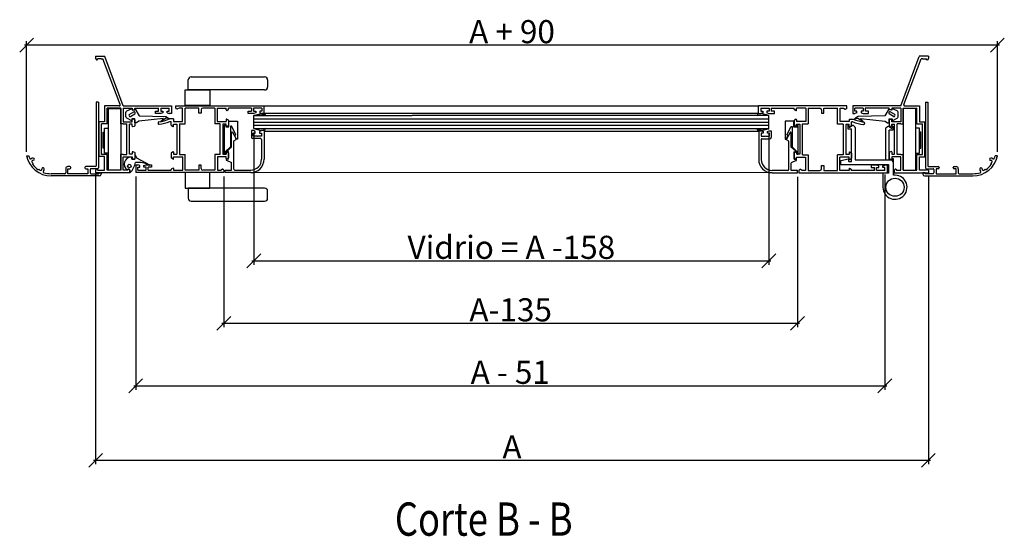
# Model space of a CAD drawing. Extents: x 3929 to 4055, y 1029 to 1154.
# Drawn here: x 3956 to 3966, y 1035 to 1040 of the extents above; entities that cross this region are included whole.
import ezdxf

# ---------------------------------------------------------------- set-up
doc = ezdxf.new("R2010")
doc.units = 0
doc.layers.get('0').update_dxf_attribs({"linetype": 'CONTINUOUS'})
doc.layers.get('DEFPOINTS').update_dxf_attribs({"linetype": 'CONTINUOUS'})
for name, color, linetype in [('BURLETES', 1, 'CONTINUOUS'), ('COTAS', 2, 'CONTINUOUS'), ('HERRAJES', 1, 'CONTINUOUS'), ('TEXTO', 2, 'CONTINUOUS'), ('VIDRIOS', 4, 'CONTINUOUS')]:
    doc.layers.add(name, color=color, linetype=linetype)
doc.styles.add('ITALICC', font='italicc', dxfattribs={"width": 0.8})
doc.dimstyles.new('FABIO', dxfattribs={"dimtxt": 8, "dimasz": 8, "dimexe": 2, "dimexo": 2, "dimgap": 1, "dimtad": 1, "dimdec": 4, "dimzin": 3, "dimdsep": 46, "dimtxsty": 'Standard', "dimblk1": 'OBLIQUE', "dimblk2": 'OBLIQUE', "dimsah": 1, "dimcen": 0.09, "dimdle": 1, "dimadec": 0, "dimazin": 0, "dimtfac": 0.1, "dimtdec": 4, "dimtmove": 2, "dimatfit": 3, "dimldrblk": 'OBLIQUE', "dimfxl": 0, "dimtolj": 1, "dimtzin": 3, "dimarcsym": 0})

# ---------------------------------------------------------------- blocks, each defined once
blk = doc.blocks.new('_Oblique')
at = {"layer": 'COTAS', "color": 0, "lineweight": -2}
blk.add_line((-0.5, -0.5), (0.5, 0.5), dxfattribs=at)
blk = doc.blocks.new('*D66')
at = {"layer": 'COTAS', "color": 0, "lineweight": -2}
for p, q in [((453.8, -272.93), (-39.76, -272.93)), ((-38.76, -327.01), (-38.76, -270.93)), ((452.8, -327.01), (452.8, -270.93))]:
    blk.add_line(p, q, dxfattribs=at)
at = {"layer": 'DEFPOINTS', "color": 0}
for p in [(-38.76, -272.93), (-38.76, -329.01), (452.8, -329.01)]:
    blk.add_point(p, dxfattribs=at)
at = {"layer": 'COTAS', "color": 0, "lineweight": -2, "xscale": 7, "yscale": 7, "zscale": 7, "rotation": 180}
blk.add_blockref('_Oblique', (-38.76, -272.93), dxfattribs=at)
at = {"layer": 'COTAS', "color": 0, "lineweight": -2, "xscale": 7, "yscale": 7, "zscale": 7}
blk.add_blockref('_Oblique', (452.8, -272.93), dxfattribs=at)
at = {"layer": 'COTAS', "color": 0, "insert": (207.02, -266.08), "char_height": 11.7, "attachment_point": 5}
blk.add_mtext('\\A1;A + 90', dxfattribs=at)
blk = doc.blocks.new('*D67')
at = {"layer": 'COTAS', "color": 0, "lineweight": -2}
for p, q in [((395.81, -338.38), (395.81, -447.44)), ((16.46, -339.44), (16.46, -447.44)), ((15.46, -445.44), (396.81, -445.44))]:
    blk.add_line(p, q, dxfattribs=at)
at = {"layer": 'DEFPOINTS', "color": 0}
for p in [(16.46, -337.44), (395.81, -336.38), (395.81, -445.44)]:
    blk.add_point(p, dxfattribs=at)
at = {"layer": 'COTAS', "color": 0, "lineweight": -2, "xscale": 7, "yscale": 7, "zscale": 7, "rotation": 180}
blk.add_blockref('_Oblique', (16.46, -445.44), dxfattribs=at)
at = {"layer": 'COTAS', "color": 0, "lineweight": -2, "xscale": 7, "yscale": 7, "zscale": 7}
blk.add_blockref('_Oblique', (395.81, -445.44), dxfattribs=at)
at = {"layer": 'COTAS', "color": 0, "insert": (206.14, -438.59), "char_height": 11.7, "attachment_point": 5}
blk.add_mtext('\\A1;A - 51', dxfattribs=at)
blk = doc.blocks.new('*D68')
at = {"layer": 'COTAS', "color": 0, "lineweight": -2}
for p, q in [((-3.81, -338.31), (-3.81, -485.2)), ((417.84, -339.51), (417.84, -485.2)), ((418.84, -483.2), (-4.81, -483.2))]:
    blk.add_line(p, q, dxfattribs=at)
at = {"layer": 'DEFPOINTS', "color": 0}
for p in [(-3.81, -336.31), (417.84, -337.51), (-3.81, -483.2)]:
    blk.add_point(p, dxfattribs=at)
at = {"layer": 'COTAS', "color": 0, "lineweight": -2, "xscale": 7, "yscale": 7, "zscale": 7, "rotation": 180}
blk.add_blockref('_Oblique', (-3.81, -483.2), dxfattribs=at)
at = {"layer": 'COTAS', "color": 0, "lineweight": -2, "xscale": 7, "yscale": 7, "zscale": 7}
blk.add_blockref('_Oblique', (417.84, -483.2), dxfattribs=at)
at = {"layer": 'COTAS', "color": 0, "insert": (207.02, -476.35), "char_height": 11.7, "attachment_point": 5}
blk.add_mtext('\\A1;A', dxfattribs=at)
blk = doc.blocks.new('*D69')
at = {"layer": 'COTAS', "color": 0, "lineweight": -2}
for p, q in [((61.1, -339.44), (61.1, -415.79)), ((351.57, -339.59), (351.57, -415.79)), ((60.1, -413.79), (352.57, -413.79))]:
    blk.add_line(p, q, dxfattribs=at)
at = {"layer": 'DEFPOINTS', "color": 0}
for p in [(61.1, -337.44), (351.57, -337.59), (351.57, -413.79)]:
    blk.add_point(p, dxfattribs=at)
at = {"layer": 'COTAS', "color": 0, "lineweight": -2, "xscale": 7, "yscale": 7, "zscale": 7, "rotation": 180}
blk.add_blockref('_Oblique', (61.1, -413.79), dxfattribs=at)
at = {"layer": 'COTAS', "color": 0, "lineweight": -2, "xscale": 7, "yscale": 7, "zscale": 7}
blk.add_blockref('_Oblique', (351.57, -413.79), dxfattribs=at)
at = {"layer": 'COTAS', "color": 0, "insert": (206.34, -406.94), "char_height": 11.7, "attachment_point": 5}
blk.add_mtext('\\A1;A-135', dxfattribs=at)
blk = doc.blocks.new('*D70')
at = {"layer": 'COTAS', "color": 0, "lineweight": -2}
for p, q in [((76.3, -317.19), (76.3, -384.15)), ((337.07, -317.23), (337.07, -384.15)), ((75.3, -382.15), (338.07, -382.15))]:
    blk.add_line(p, q, dxfattribs=at)
at = {"layer": 'DEFPOINTS', "color": 0}
for p in [(76.3, -315.19), (337.07, -315.23), (337.07, -382.15)]:
    blk.add_point(p, dxfattribs=at)
at = {"layer": 'COTAS', "color": 0, "lineweight": -2, "xscale": 7, "yscale": 7, "zscale": 7, "rotation": 180}
blk.add_blockref('_Oblique', (76.3, -382.15), dxfattribs=at)
at = {"layer": 'COTAS', "color": 0, "lineweight": -2, "xscale": 7, "yscale": 7, "zscale": 7}
blk.add_blockref('_Oblique', (337.07, -382.15), dxfattribs=at)
at = {"layer": 'COTAS', "color": 0, "insert": (206.69, -375.3), "char_height": 11.7, "attachment_point": 5}
blk.add_mtext('\\A1;Vidrio = A -158', dxfattribs=at)
blk = doc.blocks.new('Cte_Zoc')
for p, q in [((-3.80702, -278.53903), (-3.80702, -279.73128)), ((-3.80702, -278.53907), (0.82244, -278.53934)), ((0.82244, -278.53934), (0.82244, -278.53934)), ((10.18372, -303.63355), (0.83729, -278.61111)), ((0.83729, -278.61111), (0.83729, -278.61111)), ((403.85228, -303.63768), (413.1987, -278.61523)), ((413.1987, -278.61523), (413.1987, -278.61523)), ((417.84302, -278.54319), (413.21355, -278.54346)), ((413.21355, -278.54346), (413.21355, -278.54346)), ((417.84302, -278.54315), (417.84302, -279.73541)), ((-3.75768, -279.8504), (-3.33053, -280.27756)), ((-3.09228, -280.27756), (-2.61579, -279.80106)), ((-0.93319, -279.80106), (-2.61579, -279.80106)), ((-0.93319, -279.80106), (-0.10096, -279.8094)), ((8.56563, -303.02135), (-0.10096, -279.8094)), ((405.47036, -303.02548), (414.13696, -279.81352)), ((414.96919, -279.80519), (414.13696, -279.81352)), ((414.96919, -279.80519), (416.65178, -279.80519)), ((417.12828, -280.28168), (416.65178, -279.80519)), ((417.79368, -279.85453), (417.36653, -280.28168)), ((-2.37724, -301.71688), (-3.47227, -301.71688)), ((-3.47227, -301.71688), (-3.47227, -333.97817)), ((-2.37724, -301.71688), (-2.37724, -335.0732)), ((0.74118, -303.642), (0.74118, -303.62406)), ((7.99555, -303.63249), (0.74118, -303.63249)), ((0.74118, -303.63249), (0.74118, -311.68162)), ((8.1856, -303.62406), (7.99555, -303.63249)), ((10.18372, -303.63355), (33.424, -303.63249)), ((10.18588, -303.642), (10.18588, -303.62406)), ((33.424, -303.63249), (34.51904, -303.63249)), ((34.51904, -303.63249), (34.51904, -307.50721)), ((36.84516, -303.5894), (81.48876, -303.5894)), ((36.84516, -304.80698), (36.84516, -303.5894)), ((81.48876, -303.5894), (331.88035, -303.70553)), ((81.48876, -307.46412), (81.48876, -303.5894)), ((376.52395, -303.70553), (331.88035, -303.70553)), ((331.88035, -307.58026), (331.88035, -303.70553)), ((376.52395, -304.92312), (376.52395, -303.70553)), ((380.61199, -303.63661), (379.51696, -303.63661)), ((379.51696, -303.63661), (379.51696, -307.51134)), ((403.85228, -303.63768), (380.61199, -303.63661)), ((403.85011, -303.64613), (403.85011, -303.62819)), ((405.85039, -303.62819), (406.04045, -303.63661)), ((406.04045, -303.63661), (413.29482, -303.63661)), ((413.29482, -303.64613), (413.29482, -303.62819)), ((413.29482, -303.63661), (413.29482, -311.68574)), ((416.41324, -301.72101), (416.41324, -335.07733)), ((416.41324, -301.72101), (417.50827, -301.72101)), ((417.50827, -301.72101), (417.50827, -333.9823)), ((2.00468, -312.73453), (2.00468, -304.89598)), ((8.9118, -304.89598), (2.00468, -304.89598)), ((8.9118, -312.73076), (8.9118, -304.89598)), ((10.17529, -304.89598), (14.72388, -304.89598)), ((10.17529, -304.89598), (10.17529, -311.67784)), ((14.72388, -304.89598), (14.72388, -305.54369)), ((14.93082, -305.70771), (15.85739, -305.49034)), ((15.98738, -304.89598), (28.11732, -304.89598)), ((15.98738, -305.32632), (15.98738, -304.89598)), ((26.50004, -307.50427), (26.50004, -306.32616)), ((26.50004, -306.32616), (28.09985, -306.32616)), ((29.21639, -307.50427), (26.50004, -307.50427)), ((28.09985, -306.32616), (28.09985, -304.89598)), ((29.21235, -304.89598), (33.424, -304.89598)), ((29.21235, -304.89598), (29.21235, -306.32795)), ((29.21235, -306.32795), (30.22315, -306.32795)), ((30.22315, -307.13561), (29.21639, -307.50427)), ((30.22315, -306.32795), (30.22315, -307.13561)), ((32.41321, -307.20541), (32.41321, -306.32795)), ((32.41321, -306.32795), (33.424, -306.32795)), ((32.41321, -307.20541), (33.41243, -307.50721)), ((34.51904, -307.50721), (33.41243, -307.50721)), ((33.424, -306.32795), (33.424, -304.89598)), ((36.96157, -304.99533), (37.42485, -305.22697)), ((38.52982, -304.76866), (37.6132, -305.22697)), ((40.13026, -304.76866), (38.52982, -304.76866)), ((40.13026, -311.54943), (40.13026, -304.76866)), ((41.47799, -312.76239), (41.47799, -304.76866)), ((48.38522, -304.76866), (41.47799, -304.76866)), ((48.38522, -307.29566), (48.38522, -304.76866)), ((49.56449, -307.29566), (48.38522, -307.29566)), ((49.56449, -305.61099), (49.56449, -307.29566)), ((56.47161, -304.76866), (50.40682, -304.76866)), ((56.47161, -304.76866), (56.47161, -312.68658)), ((57.65088, -304.76866), (57.65088, -311.54943)), ((57.65088, -304.76866), (62.2837, -304.76866)), ((62.2837, -305.72892), (62.2837, -304.76866)), ((62.5364, -305.98162), (63.33662, -305.51961)), ((75.08709, -304.76866), (63.46297, -304.76866)), ((63.46297, -305.30077), (63.46297, -304.76866)), ((73.48672, -306.28486), (75.08709, -306.28486)), ((73.48672, -307.46412), (73.48672, -306.28486)), ((76.18218, -307.46412), (73.48672, -307.46412)), ((75.08709, -304.76866), (75.08709, -306.28486)), ((80.39378, -304.76866), (76.18212, -304.76866)), ((76.18212, -304.76866), (76.18212, -306.28486)), ((76.18212, -306.28486), (77.27721, -306.28486)), ((77.27721, -307.12719), (76.18218, -307.46412)), ((77.27721, -306.28486), (77.27721, -307.12719)), ((80.39378, -306.28486), (79.2987, -306.28486)), ((79.2987, -306.28486), (79.2987, -307.12719)), ((79.2987, -307.12719), (80.39373, -307.46412)), ((81.48876, -307.46412), (80.39373, -307.46412)), ((80.39378, -304.76866), (80.39378, -306.28486)), ((331.88035, -307.58026), (332.97538, -307.58026)), ((332.97533, -304.8848), (337.18699, -304.8848)), ((332.97533, -304.8848), (332.97533, -306.40099)), ((332.97533, -306.40099), (334.07042, -306.40099)), ((334.07042, -307.24333), (332.97538, -307.58026)), ((334.07042, -306.40099), (334.07042, -307.24333)), ((337.18699, -306.40099), (336.0919, -306.40099)), ((336.0919, -306.40099), (336.0919, -307.24333)), ((336.0919, -307.24333), (337.18693, -307.58026)), ((337.18693, -307.58026), (339.88239, -307.58026)), ((337.18699, -304.8848), (337.18699, -306.40099)), ((338.28202, -304.8848), (349.90614, -304.8848)), ((338.28202, -304.8848), (338.28202, -306.40099)), ((339.88239, -306.40099), (338.28202, -306.40099)), ((339.88239, -307.58026), (339.88239, -306.40099)), ((349.90614, -305.41691), (349.90614, -304.8848)), ((350.83271, -306.09776), (350.03249, -305.63575)), ((355.71824, -304.8848), (351.08541, -304.8848)), ((351.08541, -305.84506), (351.08541, -304.8848)), ((355.71824, -304.8848), (355.71824, -311.66557)), ((356.8975, -304.8848), (356.8975, -312.80272)), ((356.8975, -304.8848), (362.96229, -304.8848)), ((363.80462, -305.72713), (363.80462, -307.41179)), ((363.80462, -307.41179), (364.98389, -307.41179)), ((364.98389, -307.41179), (364.98389, -304.8848)), ((364.98389, -304.8848), (371.89113, -304.8848)), ((371.89113, -312.87853), (371.89113, -304.8848)), ((373.23886, -311.66557), (373.23886, -304.8848)), ((373.23886, -304.8848), (374.83929, -304.8848)), ((374.83929, -304.8848), (375.75591, -305.34311)), ((376.40754, -305.11147), (375.94426, -305.34311)), ((379.51696, -307.51134), (380.62357, -307.51134)), ((384.82365, -304.90011), (380.61199, -304.90011)), ((380.61199, -306.33207), (380.61199, -304.90011)), ((381.62279, -306.33207), (380.61199, -306.33207)), ((381.62279, -307.20954), (380.62357, -307.51134)), ((381.62279, -307.20954), (381.62279, -306.33207)), ((384.82365, -306.33207), (383.81285, -306.33207)), ((383.81285, -306.33207), (383.81285, -307.13974)), ((383.81285, -307.13974), (384.81961, -307.5084)), ((384.81961, -307.5084), (387.53596, -307.5084)), ((384.82365, -304.90011), (384.82365, -306.33207)), ((398.04862, -304.90011), (385.91868, -304.90011)), ((385.93615, -306.33029), (385.93615, -304.90011)), ((387.53596, -306.33029), (385.93615, -306.33029)), ((387.53596, -307.5084), (387.53596, -306.33029)), ((398.04862, -305.33045), (398.04862, -304.90011)), ((399.10517, -305.71183), (398.17861, -305.49446)), ((403.8607, -304.90011), (399.31211, -304.90011)), ((399.31211, -304.90011), (399.31211, -305.54782)), ((403.8607, -304.90011), (403.8607, -311.68197)), ((405.1242, -312.73488), (405.1242, -304.90011)), ((405.1242, -304.90011), (412.03132, -304.90011)), ((412.03132, -312.73866), (412.03132, -304.90011)), ((-2.03851, -329.38819), (-2.03851, -311.68162)), ((0.74118, -311.68162), (-2.03851, -311.68162)), ((-0.77502, -328.33527), (-0.77502, -312.73453)), ((2.00468, -312.73453), (-0.77502, -312.73453)), ((10.17529, -312.73076), (8.9118, -312.73076)), ((10.17529, -311.67784), (12.82021, -311.67784)), ((10.17529, -312.73076), (12.02842, -312.73076)), ((12.02842, -328.31389), (12.02842, -312.73076)), ((12.82021, -311.67784), (14.72388, -311.67784)), ((13.29192, -328.1033), (13.29192, -312.94134)), ((14.72388, -312.94134), (13.29192, -312.94134)), ((14.72388, -311.67784), (14.72388, -310.589)), ((14.72388, -314.03018), (14.72388, -312.94134)), ((15.85739, -310.64236), (14.93082, -310.42499)), ((14.93082, -314.19419), (15.85739, -313.97682)), ((15.98738, -310.80637), (15.98738, -313.81281)), ((27.83221, -312.20637), (27.83221, -312.55611)), ((35.6659, -310.26639), (33.56007, -310.26639)), ((33.81277, -311.62524), (34.48663, -311.62524)), ((34.48663, -313.52193), (34.48663, -311.62524)), ((35.4132, -314.20278), (34.61298, -313.74078)), ((35.6659, -310.26639), (35.6659, -311.54943)), ((35.6659, -311.54943), (40.13026, -311.54943)), ((35.6659, -313.95008), (35.6659, -312.97298)), ((35.6659, -312.97298), (37.35056, -312.97298)), ((37.35056, -312.97298), (37.35056, -328.13495)), ((38.69829, -312.76239), (38.69829, -328.34554)), ((38.69829, -312.76239), (41.47799, -312.76239)), ((59.25131, -312.68658), (56.47161, -312.68658)), ((57.65088, -311.54943), (62.2837, -311.54943)), ((59.25131, -328.26973), (59.25131, -312.68658)), ((60.59904, -312.89717), (60.59904, -328.05914)), ((62.2837, -312.89717), (60.59904, -312.89717)), ((62.2837, -310.57233), (62.2837, -311.54943)), ((62.2837, -313.85742), (62.2837, -312.89717)), ((62.5364, -310.31963), (63.33662, -310.78163)), ((62.5364, -314.11012), (63.33662, -313.64812)), ((63.46297, -311.00048), (63.46297, -313.42927)), ((349.90614, -311.11661), (349.90614, -313.54541)), ((350.83271, -310.43577), (350.03249, -310.89777)), ((350.83271, -314.22626), (350.03249, -313.76425)), ((351.08541, -310.68846), (351.08541, -311.66557)), ((355.71824, -311.66557), (351.08541, -311.66557)), ((351.08541, -313.97356), (351.08541, -313.0133)), ((351.08541, -313.0133), (352.77007, -313.0133)), ((352.77007, -313.0133), (352.77007, -328.17528)), ((354.1178, -328.38586), (354.1178, -312.80272)), ((354.1178, -312.80272), (356.8975, -312.80272)), ((374.67082, -312.87853), (371.89113, -312.87853)), ((377.70322, -311.66557), (373.23886, -311.66557)), ((374.67082, -312.87853), (374.67082, -328.46167)), ((376.01855, -313.08911), (376.01855, -328.25109)), ((377.70322, -313.08911), (376.01855, -313.08911)), ((377.70322, -310.38253), (377.70322, -311.66557)), ((377.70322, -310.38253), (379.80905, -310.38253)), ((377.70322, -314.06622), (377.70322, -313.08911)), ((377.95592, -314.31892), (378.75613, -313.85691)), ((378.88248, -313.63807), (378.88248, -311.74138)), ((379.55635, -311.74138), (378.88248, -311.74138)), ((385.5369, -312.32251), (385.5369, -312.67225)), ((398.04862, -310.8105), (398.04862, -313.81694)), ((398.17861, -310.64649), (399.10517, -310.42912)), ((399.10517, -314.19832), (398.17861, -313.98095)), ((399.31211, -311.68197), (399.31211, -310.59313)), ((401.21578, -311.68197), (399.31211, -311.68197)), ((399.31211, -312.94547), (400.74408, -312.94547)), ((399.31211, -314.03431), (399.31211, -312.94547)), ((400.74408, -328.10743), (400.74408, -312.94547)), ((403.8607, -311.68197), (401.21578, -311.68197)), ((403.8607, -312.73488), (402.00758, -312.73488)), ((402.00758, -328.31801), (402.00758, -312.73488)), ((403.8607, -312.73488), (405.1242, -312.73488)), ((412.03132, -312.73866), (414.81101, -312.73866)), ((413.29482, -311.68574), (416.07451, -311.68574)), ((414.81101, -328.3394), (414.81101, -312.73866)), ((416.07451, -329.39231), (416.07451, -311.68574)), ((64.96762, -324.41411), (64.96762, -317.47582)), ((65.52787, -316.99156), (67.37881, -320.43093)), ((76.13441, -316.15926), (75.05061, -316.15926)), ((75.05061, -316.15926), (75.05061, -319.52859)), ((75.97718, -318.93895), (75.97718, -317.42276)), ((75.97718, -317.42276), (76.98798, -317.42276)), ((77.91454, -318.93895), (75.97718, -318.93895)), ((76.98798, -316.58042), (76.13441, -316.15926)), ((76.98798, -317.42276), (76.98798, -316.58042)), ((77.91454, -318.93895), (78.08301, -319.10742)), ((78.08301, -319.10742), (77.91454, -318.93895)), ((78.25148, -318.93895), (78.08301, -319.10742)), ((80.18884, -318.93895), (78.25148, -318.93895)), ((80.36854, -316.15926), (79.17804, -316.58042)), ((79.17804, -316.58042), (79.17804, -317.42276)), ((79.17804, -317.42276), (80.18884, -317.42276)), ((80.18884, -317.42276), (80.18884, -318.93895)), ((81.45234, -316.15926), (80.36854, -316.15926)), ((81.45234, -316.15926), (81.45234, -330.7316)), ((331.91678, -316.27539), (333.00058, -316.27539)), ((331.91678, -316.27539), (331.91678, -330.84774)), ((333.00058, -316.27539), (334.19107, -316.69656)), ((333.18027, -317.53889), (333.18027, -319.05509)), ((334.19107, -317.53889), (333.18027, -317.53889)), ((333.18027, -319.05509), (335.11764, -319.05509)), ((334.19107, -316.69656), (334.19107, -317.53889)), ((335.11764, -319.05509), (335.2861, -319.22356)), ((335.2861, -319.22356), (335.45457, -319.05509)), ((335.45457, -319.05509), (335.2861, -319.22356)), ((335.45457, -319.05509), (337.39193, -319.05509)), ((336.38114, -316.69656), (337.2347, -316.27539)), ((336.38114, -317.53889), (336.38114, -316.69656)), ((337.39193, -317.53889), (336.38114, -317.53889)), ((337.2347, -316.27539), (338.3185, -316.27539)), ((337.39193, -319.05509), (337.39193, -317.53889)), ((338.3185, -316.27539), (338.3185, -319.64472)), ((347.84124, -317.1077), (345.9903, -320.54707)), ((348.40149, -324.53025), (348.40149, -317.59195)), ((66.23112, -321.38172), (67.28343, -320.76907)), ((66.23112, -335.78559), (66.23112, -321.38172)), ((79.76767, -320.20245), (75.72448, -320.20245)), ((80.18884, -320.62362), (80.18884, -330.7316)), ((333.18027, -320.73975), (333.18027, -330.84774)), ((333.60144, -320.31859), (337.64463, -320.31859)), ((347.13799, -321.49785), (346.08568, -320.8852)), ((347.18906, -335.90173), (347.13799, -321.49785)), ((-38.76338, -329.00842), (-37.64355, -329.00842)), ((2.00468, -328.33527), (-0.77502, -328.33527)), ((2.00468, -336.24023), (2.00468, -328.33527)), ((8.9118, -336.24023), (8.9118, -328.31389)), ((10.17529, -328.31389), (8.9118, -328.31389)), ((10.17529, -328.31389), (12.02842, -328.31389)), ((14.72388, -328.1033), (13.29192, -328.1033)), ((14.72388, -327.01025), (14.72388, -328.1033)), ((14.93082, -326.84624), (15.8573, -327.06359)), ((15.98729, -327.22771), (15.98592, -330.27823)), ((34.48663, -327.586), (34.48663, -330.01479)), ((34.48663, -328.96886), (34.48663, -329.32138)), ((35.4132, -326.90515), (34.61298, -327.36715)), ((35.6659, -327.15785), (35.6659, -328.13495)), ((35.6659, -328.13495), (37.35056, -328.13495)), ((35.6659, -328.13495), (37.29196, -328.13495)), ((38.69829, -328.34554), (41.47799, -328.34554)), ((41.47799, -336.26346), (41.47799, -328.34554)), ((56.47161, -328.26973), (56.47161, -336.26346)), ((59.25131, -328.26973), (56.47161, -328.26973)), ((60.59904, -328.05914), (62.2837, -328.05914)), ((62.2837, -327.08204), (62.2837, -328.05914)), ((62.5364, -326.82934), (63.33662, -327.29134)), ((62.83901, -326.30221), (64.96762, -324.41411)), ((63.53566, -326.81476), (62.95259, -326.72469)), ((63.46297, -327.51019), (63.46297, -329.93898)), ((63.53566, -330.60525), (63.53566, -326.81476)), ((350.53011, -326.41835), (348.40149, -324.53025)), ((349.83346, -326.93089), (350.41652, -326.84082)), ((349.83346, -330.72139), (349.83346, -326.93089)), ((349.90614, -327.62632), (349.90614, -330.05512)), ((350.83271, -326.94547), (350.03249, -327.40748)), ((351.08541, -327.19817), (351.08541, -328.17528)), ((352.77007, -328.17528), (351.08541, -328.17528)), ((354.1178, -328.38586), (356.8975, -328.38586)), ((356.8975, -328.38586), (356.8975, -336.37959)), ((371.89113, -336.37959), (371.89113, -328.46167)), ((374.67082, -328.46167), (371.89113, -328.46167)), ((377.70322, -328.25109), (376.01855, -328.25109)), ((377.70322, -328.25109), (376.07715, -328.25109)), ((377.70322, -327.27398), (377.70322, -328.25109)), ((377.95592, -327.02128), (378.75613, -327.48329)), ((378.88248, -327.70213), (378.88248, -330.13093)), ((398.0487, -327.23184), (398.05007, -330.28236)), ((399.10517, -326.85037), (398.17869, -327.06772)), ((399.31211, -327.01438), (399.31211, -328.10743)), ((399.31211, -328.10743), (400.74408, -328.10743)), ((403.8607, -328.31801), (402.00758, -328.31801)), ((403.8607, -328.31801), (405.1242, -328.31801)), ((405.1242, -336.24435), (405.1242, -328.31801)), ((412.03132, -336.24435), (412.03132, -328.3394)), ((412.03132, -328.3394), (414.81101, -328.3394)), ((452.79937, -329.01254), (451.67954, -329.01254)), ((-35.52312, -332.82616), (-35.99112, -332.28767)), ((-35.61886, -332.92358), (-35.52312, -332.82616)), ((-35.39002, -331.24058), (-35.51894, -331.24153)), ((0.74118, -329.38819), (-2.03851, -329.38819)), ((0.74118, -336.24023), (0.74118, -329.38819)), ((10.17529, -329.45946), (12.82021, -329.45946)), ((10.17529, -336.24023), (10.17529, -329.45946)), ((12.82021, -329.45946), (14.72388, -329.45946)), ((14.72388, -329.45946), (14.72388, -330.47524)), ((15.85257, -330.44289), (14.92746, -330.64001)), ((16.46084, -333.56799), (16.46084, -337.44272)), ((16.46084, -333.56799), (17.55587, -333.56799)), ((18.6509, -333.90493), (17.55587, -333.56799)), ((18.6509, -334.74726), (18.6509, -333.90493)), ((20.67239, -333.90493), (21.76742, -333.56799)), ((20.67239, -334.74726), (20.67239, -333.90493)), ((21.76742, -333.56799), (24.46288, -333.56799)), ((24.46288, -333.56799), (24.46288, -334.74726)), ((35.4132, -330.69564), (34.61298, -330.23364)), ((35.6659, -329.48268), (40.29872, -329.48268)), ((35.6659, -330.44294), (35.6659, -329.48268)), ((40.29872, -336.26346), (40.29872, -329.48268)), ((49.56449, -333.73646), (48.38522, -333.73646)), ((48.38522, -333.73646), (48.38522, -336.26346)), ((49.56449, -335.42112), (49.56449, -333.73646)), ((57.81934, -329.48268), (57.81934, -336.26346)), ((62.2837, -329.48268), (57.81934, -329.48268)), ((62.2837, -330.36713), (62.2837, -329.48268)), ((62.40274, -331.24633), (64.96762, -332.41627)), ((63.53566, -330.60525), (62.45849, -330.78048)), ((62.5364, -330.61983), (63.33662, -330.15783)), ((64.96762, -336.20676), (64.96762, -332.41627)), ((350.96637, -331.36247), (348.40149, -332.5324)), ((348.45256, -336.3229), (348.40149, -332.5324)), ((349.83346, -330.72139), (350.91063, -330.89661)), ((350.83271, -330.73597), (350.03249, -330.27396)), ((351.08541, -329.59882), (355.54977, -329.59882)), ((351.08541, -330.48327), (351.08541, -329.59882)), ((355.54977, -329.59882), (355.54977, -336.37959)), ((363.80462, -333.8526), (364.98389, -333.8526)), ((363.80462, -335.53726), (363.80462, -333.8526)), ((364.98389, -333.8526), (364.98389, -336.37959)), ((373.07039, -336.37959), (373.07039, -329.59882)), ((377.70322, -329.59882), (373.07039, -329.59882)), ((377.70322, -330.55908), (377.70322, -329.59882)), ((377.95592, -330.81178), (378.75613, -330.34977)), ((378.88248, -329.085), (378.88248, -329.43752)), ((391.6017, -333.68413), (388.90623, -333.68413)), ((388.90623, -333.68413), (388.90623, -334.86339)), ((392.69673, -334.02106), (391.6017, -333.68413)), ((392.69673, -334.86339), (392.69673, -334.02106)), ((394.71821, -334.02106), (395.81324, -333.68413)), ((394.71821, -334.86339), (394.71821, -334.02106)), ((396.90827, -333.68413), (395.81324, -333.68413)), ((396.90827, -333.68413), (396.90827, -337.55886)), ((398.18343, -330.44701), (399.10854, -330.64413)), ((401.21578, -329.46358), (399.31211, -329.46358)), ((399.31211, -329.46358), (399.31211, -330.47936)), ((403.8607, -329.46358), (401.21578, -329.46358)), ((403.8607, -336.24435), (403.8607, -329.46358)), ((413.29482, -336.24435), (413.29482, -329.39231)), ((413.29482, -329.39231), (416.07451, -329.39231)), ((449.42602, -331.24471), (449.55494, -331.24565)), ((449.55912, -332.83029), (450.02712, -332.2918)), ((449.65485, -332.92771), (449.55912, -332.83029)), ((-32.66369, -335.82762), (-32.56796, -335.7302)), ((-32.56796, -335.7302), (-32.02879, -336.18855)), ((-30.98487, -335.55366), (-30.98797, -335.71906)), ((-19.39234, -338.02136), (-26.38369, -338.02136)), ((-18.97117, -335.49437), (-18.97117, -337.6002)), ((-16.82322, -334.39934), (-17.87614, -334.39934)), ((-17.87614, -338.02136), (-17.87614, -335.49437)), ((-17.87614, -335.49437), (-16.82322, -335.49437)), ((-7.68393, -338.02136), (-17.87614, -338.02136)), ((-16.31783, -334.98897), (-16.31783, -334.90474)), ((-9.24224, -334.90474), (-9.24224, -334.98897)), ((-3.89344, -334.39934), (-8.73684, -334.39934)), ((-8.73684, -335.49437), (-7.68393, -335.49437)), ((-7.68393, -335.49437), (-7.68393, -338.02136)), ((-6.5889, -335.91553), (-6.5889, -337.6002)), ((-2.79841, -335.49437), (-6.16773, -335.49437)), ((-6.16773, -338.02136), (-2.37724, -338.02136)), ((-3.80702, -336.31001), (-3.80702, -337.50226)), ((13.46187, -337.50226), (-3.80702, -337.50226)), ((-3.75768, -336.19088), (-3.33053, -335.76373)), ((-3.09228, -335.76373), (-2.61579, -336.24023)), ((-2.61579, -336.24023), (0.74118, -336.24023)), ((-2.12454, -337.76866), (-2.12454, -337.6002)), ((-2.12454, -337.6002), (-1.02951, -337.6002)), ((-1.02951, -337.6002), (-1.02951, -338.27406)), ((0.74118, -336.24854), (0.74106, -336.24854)), ((0.74118, -336.24023), (0.74118, -336.24854)), ((8.9118, -336.24023), (2.00468, -336.24023)), ((12.27063, -336.24023), (10.17529, -336.24023)), ((12.74712, -335.76373), (12.27063, -336.24023)), ((13.46187, -336.24023), (12.98537, -335.76373)), ((13.46187, -336.24023), (13.46187, -337.50226)), ((61.10444, -337.44272), (16.46084, -337.44272)), ((17.55581, -334.74726), (18.6509, -334.74726)), ((17.55581, -336.26346), (17.55581, -334.74726)), ((17.55581, -336.26346), (21.76747, -336.26346)), ((21.76747, -334.74726), (20.67239, -334.74726)), ((21.76747, -336.26346), (21.76747, -334.74726)), ((22.86251, -336.26346), (22.86251, -334.74726)), ((24.46288, -334.74726), (22.86251, -334.74726)), ((22.86251, -336.26346), (34.48663, -336.26346)), ((34.48663, -336.26346), (34.48663, -335.84927)), ((34.48663, -336.26346), (34.48663, -335.91094)), ((35.4132, -335.16843), (34.61298, -335.63043)), ((35.6659, -335.42112), (35.6659, -336.26346)), ((35.6659, -336.26346), (40.29872, -336.26346)), ((48.38522, -336.26346), (41.47799, -336.26346)), ((56.47161, -336.26346), (50.40682, -336.26346)), ((57.81934, -336.26346), (59.41977, -336.26346)), ((59.41977, -336.26346), (60.3364, -335.80515)), ((60.98803, -336.03679), (60.52475, -335.80515)), ((61.10444, -336.22514), (61.10444, -337.44272)), ((61.85099, -337.47026), (61.85099, -336.20676)), ((61.85099, -336.20676), (64.96762, -336.20676)), ((74.71368, -337.47026), (61.85099, -337.47026)), ((61.85099, -337.47026), (61.85099, -337.47026)), ((66.65228, -336.20676), (74.71368, -336.20676)), ((338.7065, -337.58639), (74.71368, -337.47026)), ((346.76789, -336.3229), (338.7065, -336.3229)), ((338.7065, -337.58639), (351.56919, -337.58639)), ((351.56919, -336.3229), (348.45256, -336.3229)), ((351.56919, -337.58639), (351.56919, -336.3229)), ((351.56919, -337.58639), (351.56919, -337.58639)), ((352.26467, -336.34127), (352.26467, -337.55886)), ((352.26467, -337.55886), (396.90827, -337.55886)), ((352.38108, -336.15292), (352.84436, -335.92128)), ((353.94934, -336.37959), (353.03272, -335.92128)), ((355.54977, -336.37959), (353.94934, -336.37959)), ((356.8975, -336.37959), (362.96229, -336.37959)), ((364.98389, -336.37959), (371.89113, -336.37959)), ((377.70322, -336.37959), (373.07039, -336.37959)), ((377.70322, -335.53726), (377.70322, -336.37959)), ((377.95592, -335.28456), (378.75613, -335.74657)), ((378.88248, -336.37959), (378.88248, -335.96541)), ((378.88248, -336.37959), (378.88248, -336.02707)), ((390.50661, -336.37959), (378.88248, -336.37959)), ((388.90623, -334.86339), (390.50661, -334.86339)), ((390.50661, -336.37959), (390.50661, -334.86339)), ((391.60164, -336.37959), (391.60164, -334.86339)), ((391.60164, -334.86339), (392.69673, -334.86339)), ((395.8133, -336.37959), (391.60164, -336.37959)), ((395.8133, -334.86339), (394.71821, -334.86339)), ((395.8133, -336.37959), (395.8133, -334.86339)), ((400.57413, -336.24435), (401.05063, -335.76786)), ((400.57413, -336.24435), (400.57413, -337.50639)), ((400.57413, -337.50639), (417.84302, -337.50639)), ((401.28887, -335.76786), (401.76537, -336.24435)), ((401.76537, -336.24435), (403.8607, -336.24435)), ((405.1242, -336.24435), (412.03132, -336.24435)), ((413.29482, -336.24435), (413.29482, -336.25267)), ((416.65178, -336.24435), (413.29482, -336.24435)), ((413.29482, -336.25267), (413.29494, -336.25267)), ((416.16054, -337.60432), (415.06551, -337.60432)), ((415.06551, -337.60432), (415.06551, -338.27819)), ((416.16054, -337.77279), (416.16054, -337.60432)), ((420.20373, -338.02549), (416.41324, -338.02549)), ((417.12828, -335.76786), (416.65178, -336.24435)), ((416.8344, -335.49849), (420.20373, -335.49849)), ((417.79368, -336.19501), (417.36653, -335.76786)), ((417.84302, -336.31413), (417.84302, -337.50639)), ((417.92943, -334.40346), (422.77284, -334.40346)), ((420.6249, -335.91966), (420.6249, -337.60432)), ((422.77284, -335.49849), (421.71993, -335.49849)), ((421.71993, -335.49849), (421.71993, -338.02549)), ((421.71993, -338.02549), (431.91214, -338.02549)), ((423.27824, -334.90886), (423.27824, -334.9931)), ((430.35382, -334.9931), (430.35382, -334.90886)), ((430.85922, -334.40346), (431.91214, -334.40346)), ((431.91214, -335.49849), (430.85922, -335.49849)), ((431.91214, -338.02549), (431.91214, -335.49849)), ((433.00717, -335.49849), (433.00717, -337.60432)), ((433.42833, -338.02549), (440.41968, -338.02549)), ((445.02086, -335.55779), (445.02396, -335.72319)), ((446.60395, -335.73432), (446.06478, -336.19268)), ((446.69969, -335.83174), (446.60395, -335.73432)), ((-1.87184, -339.11639), (-26.38369, -339.11639)), ((415.90784, -339.12052), (440.41968, -339.12052))]:
    blk.add_line(p, q)
for centre, radius, start, end in [((-3.63856, -279.73128), 0.16847, 180, 225), ((-3.21141, -280.15843), 0.16847, 225, 315), ((417.2474, -280.16256), 0.16847, 225, 315), ((417.67455, -279.73541), 0.16847, 315, 0), ((8.1856, -303.2029), 0.42117, 270, 25.5346132), ((405.85039, -303.20702), 0.42117, 154.4653868, 270), ((14.89235, -305.54369), 0.16847, 180, 283.2027186), ((15.81891, -305.32632), 0.16847, 283.2027186, 0), ((37.05574, -304.80698), 0.21058, 180, 243.4349488), ((37.51903, -305.03862), 0.21058, 243.4349488, 296.5650512), ((50.40682, -305.61099), 0.84233, 90, 180), ((62.5364, -305.72892), 0.2527, 180, 270), ((63.21027, -305.30077), 0.2527, 300, 0), ((350.15884, -305.41691), 0.2527, 180, 240), ((350.83271, -305.84506), 0.2527, 270, 0), ((362.96229, -305.72713), 0.84233, 0, 90), ((375.85009, -305.15476), 0.21058, 243.4349488, 296.5650512), ((376.31337, -304.92312), 0.21058, 296.5650512, 0), ((398.21708, -305.33045), 0.16847, 180, 256.7972814), ((399.14365, -305.54782), 0.16847, 256.7972814, 0), ((14.89235, -310.589), 0.16847, 76.7972814, 180), ((14.89235, -314.03018), 0.16847, 180, 283.2027186), ((15.81891, -310.80637), 0.16847, 0, 76.7972814), ((15.81891, -313.81281), 0.16847, 283.2027186, 0), ((28.25337, -312.20637), 0.42117, 105.5564089, 180), ((28.25337, -312.55611), 0.42117, 180, 285.5564089), ((24.00996, -286.87052), 25.26996, 279.4073983, 292.205096), ((25.10396, -287.90336), 25.26996, 277.4176138, 290.1592519), ((34.73933, -313.52193), 0.2527, 180, 240), ((35.4132, -313.95008), 0.2527, 270, 0), ((62.5364, -310.57233), 0.2527, 90, 180), ((62.5364, -313.85742), 0.2527, 180, 270), ((63.21027, -311.00048), 0.2527, 0, 60), ((63.21027, -313.42927), 0.2527, 300, 0), ((350.15884, -311.11661), 0.2527, 120, 180), ((350.15884, -313.54541), 0.2527, 180, 240), ((350.83271, -310.68846), 0.2527, 0, 90), ((350.83271, -313.97356), 0.2527, 270, 0), ((377.95592, -314.06622), 0.2527, 180, 270), ((378.62978, -313.63807), 0.2527, 300, 0), ((388.26515, -288.0195), 25.26996, 249.8407481, 262.5823862), ((389.35915, -286.98666), 25.26996, 247.794904, 260.5926017), ((385.11574, -312.67225), 0.42117, 254.4435911, 0), ((385.11574, -312.32251), 0.42117, 0, 74.4435911), ((398.21708, -310.8105), 0.16847, 103.2027186, 180), ((398.21708, -313.81694), 0.16847, 180, 256.7972814), ((399.14365, -310.59313), 0.16847, 0, 103.2027186), ((399.14365, -314.03431), 0.16847, 256.7972814, 0), ((65.50535, -317.36987), 0.54807, 128.3491216, 191.1461179), ((65.32209, -317.13823), 0.2527, 35.4782719, 128.3491216), ((348.04702, -317.25436), 0.2527, 51.6508784, 144.5217281), ((347.86376, -317.48601), 0.54807, 348.8538821, 51.6508784), ((67.15629, -320.55068), 0.2527, 300.2075955, 28.2874479), ((75.72448, -319.52859), 0.67387, 180, 270), ((79.76767, -320.62362), 0.42117, 0, 90), ((333.60144, -320.73975), 0.42117, 90, 180), ((337.64463, -319.64472), 0.67387, 270, 0), ((346.21282, -320.66682), 0.2527, 151.7125521, 239.7924045), ((-26.38369, -326.48142), 12.63497, 191.536959, 270), ((-7.51129, -318.94701), 31.76767, 198.4645916, 200.838592), ((14.89235, -327.01025), 0.16847, 76.7972814, 180), ((15.81883, -327.2276), 0.16847, 359.9630783, 76.7972814), ((34.73933, -327.586), 0.2527, 120, 180), ((35.4132, -327.15785), 0.2527, 0, 90), ((62.5364, -327.08204), 0.2527, 90, 180), ((63.018, -326.4806), 0.2527, 135.0973003, 255), ((63.21027, -327.51019), 0.2527, 0, 60), ((350.15884, -327.62632), 0.2527, 120, 180), ((350.35112, -326.59673), 0.2527, 285, 44.9026997), ((350.83271, -327.19817), 0.2527, 0, 90), ((377.95592, -327.27398), 0.2527, 90, 180), ((378.62978, -327.70213), 0.2527, 0, 60), ((398.21717, -327.23173), 0.16847, 103.2027186, 180.0369217), ((399.14365, -327.01438), 0.16847, 0, 103.2027186), ((440.41968, -326.48555), 12.63497, 270, 348.463041), ((421.54728, -318.95113), 31.76767, 339.161408, 341.5354084), ((-36.8073, -330.0981), 0.42117, 200.838592, 312.4890731), ((-35.72626, -331.2783), 1.17931, 73.8421657, 132.4890731), ((-35.51429, -331.87326), 0.63175, 90.4216137, 220.9940162), ((-35.37854, -333.15974), 0.33693, 135.5, 216.5924175), ((-26.38369, -326.48142), 11.53994, 216.5924175, 234.4075825), ((-35.39405, -330.69308), 0.54752, 270.4216137, 90.4216137), ((-3.89344, -333.97817), 0.42117, 270, 0), ((14.89235, -330.47524), 0.16847, 180, 282.028391), ((15.81746, -330.27812), 0.16847, 282.028391, 359.9630783), ((34.73933, -330.01479), 0.2527, 180, 240), ((35.4132, -330.44294), 0.2527, 270, 0), ((62.52389, -331.02457), 0.2527, 105, 241.3533755), ((62.5364, -330.36713), 0.2527, 180, 270), ((63.21027, -329.93898), 0.2527, 300, 0), ((74.71368, -330.7316), 6.73866, 270, 0), ((74.71368, -330.7316), 5.47516, 270, 0), ((338.69904, -330.80399), 6.78241, 180.3695713, 270.0629713), ((338.69905, -330.80395), 5.51895, 180.4545653, 270.0773302), ((350.15884, -330.05512), 0.2527, 180, 240), ((350.83271, -330.48327), 0.2527, 270, 0), ((350.84522, -331.1407), 0.2527, 298.6466245, 75), ((377.95592, -330.55908), 0.2527, 180, 270), ((378.62978, -330.13093), 0.2527, 300, 0), ((398.21854, -330.28225), 0.16847, 180.0369217, 257.971609), ((399.14365, -330.47936), 0.16847, 257.971609, 0), ((417.92943, -333.9823), 0.42117, 180, 270), ((440.41968, -326.48555), 11.53994, 305.5924175, 323.4075825), ((449.43005, -330.69721), 0.54752, 89.5783863, 269.5783863), ((449.76226, -331.28243), 1.17931, 47.5109269, 106.1578343), ((449.55029, -331.87739), 0.63175, 319.0059838, 89.5783863), ((449.41454, -333.16387), 0.33693, 323.4075825, 44.5), ((450.8433, -330.10223), 0.42117, 227.5109269, 339.161408), ((-32.90401, -335.59146), 0.33693, 234.4075825, 315.5), ((-31.6196, -335.70723), 0.63175, 229.6314586, 358.9265802), ((-30.43745, -335.56392), 0.54752, 358.9265802, 178.9265802), ((-29.99917, -337.11733), 0.42117, 133.6663824, 256.1555682), ((-31.23351, -335.82416), 1.36654, 313.6663824, 10.540357), ((-25.98362, -320.82347), 17.20255, 256.1555682, 268.6673902), ((-19.39234, -337.6002), 0.42117, 270, 0), ((-17.87614, -335.49437), 1.09503, 90, 180), ((-16.82322, -334.90474), 0.5054, 0, 90), ((-16.82322, -334.98897), 0.5054, 270, 0), ((-8.73684, -334.90474), 0.5054, 90, 180), ((-8.73684, -334.98897), 0.5054, 180, 270), ((-6.16773, -335.91553), 0.42117, 90, 180), ((-6.16773, -337.6002), 0.42117, 180, 270), ((-3.63856, -336.31001), 0.16847, 135, 180), ((-3.21141, -335.88285), 0.16847, 45, 135), ((-2.79841, -335.0732), 0.42117, 270, 0), ((-2.37724, -337.76866), 0.2527, 270, 0), ((-1.87184, -338.27406), 0.84233, 270, 0), ((12.86625, -335.88285), 0.16847, 45, 135), ((34.73933, -335.84927), 0.2527, 120, 180), ((35.4132, -335.42112), 0.2527, 0, 90), ((50.40682, -335.42112), 0.84233, 180, 270), ((60.43057, -335.9935), 0.21058, 63.4349488, 116.5650512), ((60.89386, -336.22514), 0.21058, 0, 63.4349488), ((66.65228, -335.78559), 0.42117, 180, 270), ((346.76789, -335.90173), 0.42117, 270, 0), ((352.47526, -336.34127), 0.21058, 116.5650512, 180), ((352.93854, -336.10963), 0.21058, 63.4349488, 116.5650512), ((362.96229, -335.53726), 0.84233, 270, 0), ((377.95592, -335.53726), 0.2527, 90, 180), ((378.62978, -335.96541), 0.2527, 0, 60), ((401.16975, -335.88698), 0.16847, 45, 135), ((415.90784, -338.27819), 0.84233, 180, 270), ((416.41324, -337.77279), 0.2527, 180, 270), ((416.8344, -335.07733), 0.42117, 180, 270), ((417.2474, -335.88698), 0.16847, 45, 135), ((417.67455, -336.31413), 0.16847, 0, 45), ((420.20373, -335.91966), 0.42117, 0, 90), ((420.20373, -337.60432), 0.42117, 270, 0), ((422.77284, -334.90886), 0.5054, 0, 90), ((422.77284, -334.9931), 0.5054, 270, 0), ((430.85922, -334.90886), 0.5054, 90, 180), ((430.85922, -334.9931), 0.5054, 180, 270), ((431.91214, -335.49849), 1.09503, 0, 90), ((433.42833, -337.60432), 0.42117, 180, 270), ((440.01961, -320.8276), 17.20255, 271.3326098, 283.8444318), ((445.26951, -335.82828), 1.36654, 169.459643, 226.3336176), ((444.47344, -335.56805), 0.54752, 1.0734198, 181.0734198), ((444.03517, -337.12146), 0.42117, 283.8444318, 46.3336176), ((445.6556, -335.71136), 0.63175, 181.0734198, 310.3685414), ((446.94, -335.59558), 0.33693, 224.5, 305.5924175)]:
    blk.add_arc(centre, radius, start, end)
at = {"layer": 'BURLETES'}
for p, q in [((11.53521, -309.13503), (11.53521, -306.91376)), ((11.92966, -306.19404), (14.632, -304.98417)), ((13.14638, -308.04072), (15.48847, -306.6954)), ((13.76556, -309.11865), (16.10765, -307.77332)), ((14.632, -304.98417), (14.632, -305.88738)), ((14.632, -305.88738), (16.08983, -305.5921)), ((16.08457, -304.93718), (18.24847, -308.66691)), ((16.08983, -305.5921), (16.08457, -304.93718)), ((18.24847, -308.66691), (31.7392, -309.02683)), ((31.7392, -309.02683), (33.61592, -310.22282)), ((76.23092, -308.52484), (80.01446, -307.50066)), ((80.91928, -308.31113), (76.23092, -308.52484)), ((80.01446, -307.50066), (80.28448, -307.71646)), ((80.28448, -307.71646), (81.67336, -307.74124)), ((82.13236, -308.52484), (80.91928, -308.31113)), ((81.67336, -307.25554), (81.67336, -307.74124)), ((81.67336, -307.25554), (82.13236, -308.52484)), ((81.67336, -307.40881), (331.65931, -307.40881)), ((81.67336, -307.74124), (81.67336, -307.40881)), ((331.69892, -307.29928), (331.23992, -308.56858)), ((331.23992, -308.56858), (332.45299, -308.35487)), ((331.69892, -307.29928), (331.69892, -307.78498)), ((331.69892, -307.78498), (331.69892, -307.45254)), ((333.0878, -307.76019), (331.69892, -307.78498)), ((332.45299, -308.35487), (337.14136, -308.56858)), ((333.35781, -307.54439), (333.0878, -307.76019)), ((337.14136, -308.56858), (333.35781, -307.54439)), ((382.2968, -309.03095), (380.42008, -310.22695)), ((395.78753, -308.67104), (382.2968, -309.03095)), ((397.95142, -304.9413), (395.78753, -308.67104)), ((400.27044, -309.12277), (397.92835, -307.77745)), ((397.94616, -305.59623), (397.95142, -304.9413)), ((399.404, -305.89151), (397.94616, -305.59623)), ((400.88961, -308.04485), (398.54752, -306.69952)), ((399.404, -304.9883), (399.404, -305.89151)), ((402.10634, -306.19817), (399.404, -304.9883)), ((402.50078, -309.13916), (402.50078, -306.91789)), ((14.5423, -311.21932), (11.99462, -309.89231)), ((16.08983, -310.29919), (14.5423, -310.27457)), ((14.5423, -310.27457), (14.5423, -311.21932)), ((16.08983, -312.24456), (16.08983, -310.29919)), ((16.82913, -312.26353), (16.08983, -312.24456)), ((17.99159, -311.34055), (16.82913, -312.26353)), ((30.56675, -310.09439), (17.99159, -311.34055)), ((31.83394, -309.9081), (29.17049, -311.54622)), ((29.17049, -311.54622), (30.56675, -310.09439)), ((33.61592, -310.22282), (31.83394, -309.9081)), ((380.42008, -310.22695), (382.20206, -309.91223)), ((382.20206, -309.91223), (384.86551, -311.55034)), ((383.46925, -310.09851), (396.0444, -311.34468)), ((384.86551, -311.55034), (383.46925, -310.09851)), ((396.0444, -311.34468), (397.20687, -312.26765)), ((397.20687, -312.26765), (397.94616, -312.24868)), ((397.94616, -310.30332), (399.49369, -310.27869)), ((397.94616, -312.24868), (397.94616, -310.30332)), ((399.49369, -311.22345), (402.04138, -309.89643)), ((399.49369, -310.27869), (399.49369, -311.22345)), ((76.30011, -315.18792), (80.08365, -316.2121)), ((80.98847, -315.40163), (76.30011, -315.18792)), ((80.08365, -316.2121), (80.35367, -315.9963)), ((80.35367, -315.9963), (81.74255, -315.97152)), ((82.20155, -315.18792), (80.98847, -315.40163)), ((81.74255, -316.45722), (82.20155, -315.18792)), ((81.74255, -316.45722), (81.74255, -315.97152)), ((81.74255, -316.45722), (331.61392, -316.45722)), ((331.62973, -316.50095), (331.17073, -315.23165)), ((331.17073, -315.23165), (332.38381, -315.44536)), ((333.01861, -316.04004), (331.62973, -316.01525)), ((331.62973, -316.50095), (331.62973, -316.01525)), ((332.38381, -315.44536), (337.07217, -315.23165)), ((333.28863, -316.25584), (333.01861, -316.04004)), ((337.07217, -315.23165), (333.28863, -316.25584)), ((16.11134, -328.14109), (16.95128, -329.9614)), ((16.11134, -328.14109), (16.11134, -330.52429)), ((14.19981, -329.59515), (14.09092, -329.59515)), ((14.49527, -330.52429), (14.47368, -329.86901)), ((15.83748, -330.79816), (14.76913, -330.79816)), ((16.95128, -329.9614), (23.4526, -333.5165)), ((23.48459, -333.63347), (23.48487, -333.63298)), ((13.36994, -335.92314), (13.10118, -335.73911)), ((13.58692, -337.3931), (13.5768, -336.32187)), ((13.7456, -337.47734), (13.67115, -337.47734))]:
    blk.add_line(p, q, dxfattribs=at)
blk.add_circle((13.23649, -334.12819), 0.91288, dxfattribs=at)
for centre, radius, start, end in [((12.38906, -306.91376), 0.85385, 122.5503798, 180), ((13.68084, -308.45051), 0.67348, 142.5211253, 277.226006), ((15.57319, -307.36353), 0.67348, 322.5211253, 97.226006), ((398.46281, -307.36765), 0.67348, 82.773994, 217.4788747), ((400.35515, -308.45464), 0.67348, 262.773994, 37.4788747), ((401.64694, -306.91789), 0.85385, 360, 57.4496202), ((12.38906, -309.13503), 0.85385, 180, 242.4862768), ((401.64694, -309.13916), 0.85385, 297.5137232, 0), ((14.26143, -333.16142), 3.57034, 92.7372198, 234.4582053), ((6.40422, -330.4372), 10.1715, 316.1999683, 349.2206144), ((14.19981, -329.86901), 0.27386, 0, 90), ((14.76913, -330.52429), 0.27386, 180, 270), ((15.83748, -330.52429), 0.27386, 270, 360), ((17.44559, -345.83474), 13.53593, 64.0204445, 94.4462265), ((23.4119, -333.5909), 0.08423, 244.0204445, 329.6412297), ((23.41219, -333.59041), 0.08423, 329.6412297, 61.3289725), ((12.23489, -335.83083), 0.24077, 258.2840205, 335.504042), ((12.86859, -336.12903), 0.45403, 59.1834649, 155.9443704), ((13.09352, -336.31957), 0.48328, 359.7276387, 55.1136981), ((13.67115, -337.3931), 0.08423, 180, 270)]:
    blk.add_arc(centre, radius, start, end, dxfattribs=at)
at = {"layer": 'COTAS'}
for p, q in [((44.54118, -288.99205), (81.76857, -288.99205)), ((43.05472, -295.60191), (43.05472, -290.47851)), ((83.25504, -290.47851), (83.25504, -294.11544)), ((41.52812, -303.4829), (41.52812, -295.60191)), ((41.52812, -295.60191), (53.99531, -295.60191)), ((81.76857, -295.60191), (43.05472, -295.60191)), ((53.99531, -295.60191), (53.99531, -303.4829)), ((53.99531, -303.4829), (41.52812, -303.4829)), ((41.52812, -337.46041), (41.52812, -345.34139)), ((53.99531, -337.46041), (41.52812, -337.46041)), ((53.99531, -345.34139), (53.99531, -337.46041)), ((41.52812, -345.34139), (53.99531, -345.34139)), ((43.05472, -345.34139), (43.05472, -350.46479)), ((81.76857, -345.34139), (43.05472, -345.34139)), ((83.25504, -350.46479), (83.25504, -346.82786)), ((44.54118, -351.95126), (81.76857, -351.95126))]:
    blk.add_line(p, q, dxfattribs=at)
for centre, start, end in [((44.54118, -290.47851), 90, 180), ((81.76857, -290.47851), 0, 90), ((81.76857, -294.11544), 270, 0), ((81.76857, -346.82786), 0, 90), ((44.54118, -350.46479), 180, 270), ((81.76857, -350.46479), 270, 360)]:
    blk.add_arc(centre, 1.48647, start, end, dxfattribs=at)
at = {"layer": 'HERRAJES'}
for p, q in [((2.62034, -336.21793), (2.62034, -304.93782)), ((2.62034, -304.93782), (8.87902, -304.93782)), ((8.87902, -304.93782), (8.88202, -336.21793)), ((405.15698, -304.94195), (405.15397, -336.22206)), ((411.41566, -304.94195), (405.15698, -304.94195)), ((411.41566, -336.22206), (411.41566, -304.94195)), ((61.37621, -327.9677), (61.37621, -313.4434)), ((61.37621, -313.4434), (62.03612, -313.4434)), ((62.03612, -313.4434), (62.03612, -314.29308)), ((63.68589, -314.29308), (63.68589, -311.35657)), ((63.68589, -311.35657), (68.01195, -311.35657)), ((64.52911, -313.9446), (64.52175, -324.37623)), ((65.00571, -313.9446), (64.52911, -313.9446)), ((67.24206, -318.24939), (65.00571, -313.9446)), ((68.01195, -311.35657), (68.01195, -320.45324)), ((349.68322, -311.4727), (345.35716, -311.4727)), ((345.35716, -311.4727), (345.35716, -320.56938)), ((346.12705, -318.36552), (348.36341, -314.06074)), ((348.36341, -314.06074), (348.84001, -314.06074)), ((348.84001, -314.06074), (348.84737, -324.49237)), ((349.68322, -314.40921), (349.68322, -311.4727)), ((351.33299, -313.55954), (351.33299, -314.40921)), ((351.9929, -313.55954), (351.33299, -313.55954)), ((351.9929, -328.08384), (351.9929, -313.55954)), ((377.08169, -313.46067), (377.08169, -315.348)), ((377.08169, -313.46067), (377.54611, -313.47306)), ((377.54611, -313.47306), (377.54611, -314.24004)), ((377.92758, -314.45747), (379.30692, -313.64059)), ((380.5545, -314.24908), (379.89021, -313.68904)), ((399.37182, -314.01768), (399.37182, -314.79706)), ((399.83624, -314.01768), (399.37182, -314.01768)), ((399.83624, -314.01768), (399.83624, -315.90501)), ((0.00469, -325.11606), (0.00469, -317.04435)), ((0.00469, -317.04435), (0.63879, -317.04435)), ((0.63879, -327.67063), (0.63879, -314.89162)), ((0.63879, -314.89162), (2.65997, -314.89162)), ((62.03612, -314.29308), (63.68589, -314.29308)), ((66.65547, -318.62112), (67.24206, -318.24939)), ((67.42537, -320.45324), (66.65547, -318.62112)), ((345.94375, -320.56938), (346.71364, -318.73726)), ((346.71364, -318.73726), (346.12705, -318.36552)), ((351.33299, -314.40921), (349.68322, -314.40921)), ((377.08169, -315.348), (378.99247, -315.348)), ((378.99247, -331.6941), (378.99247, -315.348)), ((380.73414, -314.63567), (380.73414, -331.04484)), ((396.18379, -315.19268), (396.18379, -331.04484)), ((396.36343, -314.80609), (397.02772, -314.24606)), ((398.99036, -315.01449), (397.61102, -314.1976)), ((397.92546, -331.04484), (397.92546, -315.90501)), ((399.83624, -315.90501), (397.92546, -315.90501)), ((413.39721, -314.89575), (411.37603, -314.89575)), ((413.39721, -327.67476), (413.39721, -314.89575)), ((414.0313, -317.04848), (413.39721, -317.04848)), ((414.0313, -325.12019), (414.0313, -317.04848)), ((68.01195, -320.45324), (67.42537, -320.45324)), ((345.35716, -320.56938), (345.94375, -320.56938)), ((0.63879, -325.11606), (0.00469, -325.11606)), ((2.65997, -327.67063), (0.63879, -327.67063)), ((61.95582, -327.9677), (61.37621, -327.9677)), ((61.95856, -326.81202), (61.95582, -327.9677)), ((64.52175, -324.37623), (61.95856, -326.81202)), ((348.84737, -324.49237), (351.41055, -326.92815)), ((351.41055, -326.92815), (351.41329, -328.08384)), ((351.41329, -328.08384), (351.9929, -328.08384)), ((411.37603, -327.67476), (413.39721, -327.67476)), ((413.39721, -325.12019), (414.0313, -325.12019)), ((373.42505, -331.71732), (373.42505, -333.14848)), ((377.17577, -330.62995), (373.61956, -331.47141)), ((373.67775, -333.40118), (397.66785, -333.40118)), ((377.48665, -330.87586), (377.48665, -331.6941)), ((378.73977, -331.9468), (377.73935, -331.9468)), ((380.73414, -331.04484), (399.30473, -331.04484)), ((397.66785, -333.40118), (397.66785, -337.72853)), ((399.38897, -330.53725), (399.38897, -330.96061)), ((400.05378, -330.45302), (399.4732, -330.45302)), ((400.13801, -333.40118), (400.13801, -330.53725)), ((400.13801, -338.83557), (400.13801, -332.7295)), ((8.88202, -336.21793), (2.62034, -336.21793)), ((394.84239, -338.23393), (394.84239, -344.88834)), ((397.66785, -337.72853), (395.34778, -337.72853)), ((405.15397, -336.22206), (411.41566, -336.22206))]:
    blk.add_line(p, q, dxfattribs=at)
blk.add_circle((400.94929, -344.88834), 4.59071, dxfattribs=at)
for centre, radius, start, end in [((379.56445, -314.07545), 0.5054, 49.8672008, 120.6352334), ((377.79881, -314.24004), 0.2527, 180, 300.6352334), ((380.22874, -314.63548), 0.5054, 359.9790918, 55.456069), ((396.68919, -315.1925), 0.5054, 124.543931, 180.0209082), ((397.35348, -314.63246), 0.5054, 59.3647666, 130.1327992), ((399.11913, -314.79706), 0.2527, 239.3647666, 0), ((373.67775, -331.71732), 0.2527, 103.3123152, 180), ((373.67775, -333.14848), 0.2527, 180, 270), ((377.23395, -330.87586), 0.2527, 0, 103.3123152), ((377.73935, -331.6941), 0.2527, 180, 270), ((378.73977, -331.6941), 0.2527, 270, 0), ((398.45335, -332.7295), 1.68466, 0, 90), ((399.30473, -330.96061), 0.08423, 270, 360), ((399.4732, -330.53725), 0.08423, 90, 180), ((400.05378, -330.53725), 0.08423, 0, 90), ((395.34778, -338.23393), 0.5054, 90, 180), ((400.94929, -344.88834), 6.1069, 180, 97.6340623)]:
    blk.add_arc(centre, radius, start, end, dxfattribs=at)
at = {"layer": 'VIDRIOS'}
for p, q in [((76.30011, -315.18792), (76.30011, -308.52305)), ((76.30011, -308.52306), (156.50608, -308.52306)), ((337.07217, -308.56679), (156.50608, -308.56679)), ((337.07217, -315.23165), (337.07217, -308.56678)), ((76.30011, -310.18927), (337.07217, -310.18927)), ((76.30011, -311.85549), (337.07217, -311.85549)), ((76.30011, -313.5217), (337.07217, -313.5217)), ((76.30011, -315.18792), (337.07217, -315.18792))]:
    blk.add_line(p, q, dxfattribs=at)
at = {"layer": 'TEXTO', "style": 'ITALICC', "width": 0.8}
blk.add_text('Corte B - B', height=16.8466411, dxfattribs=at).set_placement((147.70494, -521.35603))
at = {"layer": 'COTAS'}
for base, p1, p2, text, picture, middle in [((-38.76338, -272.93281), (452.79937, -329.01254), (-38.76338, -329.00842), 'A + 90', '*D66', (207.018, -266.08281)), ((337.07217, -382.15133), (76.30011, -315.18792), (337.07217, -315.23165), 'Vidrio = A -158', '*D70', (206.68614, -375.30133)), ((-3.80702, -483.20398), (417.84302, -337.50639), (-3.80702, -336.31001), 'A', '*D68', (207.018, -476.35398)), ((395.8133, -445.43682), (16.46084, -337.44272), (395.8133, -336.37959), 'A - 51', '*D67', (206.13707, -438.58682)), ((351.56919, -413.79408), (61.10444, -337.44272), (351.56919, -337.58639), 'A-135', '*D69', (206.33681, -406.94408))]:
    dim = blk.add_linear_dim(base=base, p1=p1, p2=p2, text=text, dimstyle='FABIO', dxfattribs=at)
    dim.commit()
    dim.dimension.update_dxf_attribs({"geometry": picture, "text_midpoint": middle})

msp = doc.modelspace()

# ---------------------------------------------------------------- block references
at = {"xscale": 0.02, "yscale": 0.02, "zscale": 0.02}
msp.add_blockref('Cte_Zoc', (3956.8447, 1045.4579), dxfattribs=at)

doc.saveas('drawing.dxf')
